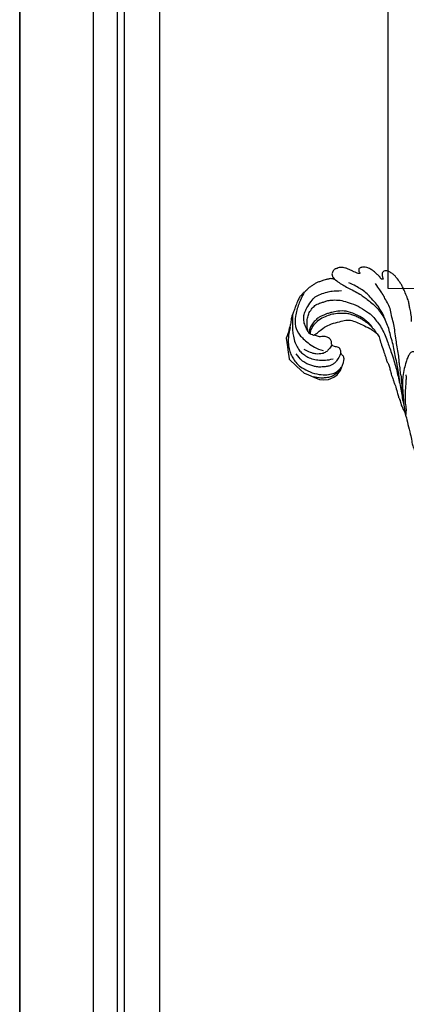
# Model space of a CAD drawing. Units: millimetres. Extents: x 80 to 7640, y 2442 to 4224.
# Drawn here: x 645 to 750, y 3362 to 3630 of the extents above; entities that cross this region are included whole.
import ezdxf

# ---------------------------------------------------------------- set-up
doc = ezdxf.new("R2010")
doc.units = ezdxf.units.MM
doc.layers.add('H-06.木作(細線)', color=8, linetype='Continuous')
doc.layers.add('H-08.木作(細線)', color=8, linetype='Continuous')

# ---------------------------------------------------------------- blocks, each defined once
blk = doc.blocks.new('SE-21117L')
at = {"layer": 'H-08.木作(細線)'}
for p, q in [((-100.13, 40.56), (-98.91, 38.48)), ((-83.17, 37.98), (-83.26, 40.3)), ((-98.91, 38.48), (-98.14, 37.16)), ((-83.57, 36.63), (-83.33, 37.45)), ((-83.33, 37.45), (-83.17, 37.98)), ((-98.14, 37.16), (-97.62, 36.27)), ((-97.62, 36.27), (-97.21, 35.57)), ((-97.21, 35.57), (-94.67, 34.62)), ((-85.26, 34.56), (-84.11, 35.66)), ((-84.11, 35.66), (-83.57, 36.63)), ((-94.67, 34.62), (-93.25, 34.09)), ((-93.25, 34.09), (-92.02, 33.63)), ((-92.02, 33.63), (-91.38, 33.63)), ((-91.38, 33.63), (-90.79, 33.63)), ((-90.79, 33.63), (-89.18, 33.63)), ((-89.18, 33.63), (-87.52, 33.63)), ((-87.52, 33.63), (-86.57, 33.94)), ((-86.57, 33.94), (-85.26, 34.56))]:
    blk.add_line(p, q, dxfattribs=at)
for points in [[(-70.36, 57.68), (-70.75, 58.57), (-71.33, 59.66), (-72.24, 60.85), (-72.76, 61.77), (-73.35, 62.62), (-74.62, 63.92), (-75.77, 65), (-76.65, 65.82), (-77.05, 66.12), (-78.83, 67.21), (-79.35, 67.44), (-80.03, 67.69), (-81.11, 67.87), (-81.8, 67.8), (-82.4, 67.7), (-82.65, 67.18), (-82.78, 66.78), (-82.59, 66.32), (-82.33, 65.91), (-82.1, 65.6), (-81.91, 65.4), (-81.9, 65.35), (-82.13, 65.21), (-82.35, 65.15), (-82.74, 65.44), (-83.18, 65.66), (-84.06, 66.04), (-85.07, 66.38), (-86.09, 66.61), (-87.23, 66.69), (-88.03, 66.38), (-88.13, 66.34), (-88.32, 66.28), (-88.52, 66.08), (-88.79, 65.79), (-88.99, 65.61), (-89.02, 65.23), (-88.78, 64.8), (-88.33, 64.43), (-88.17, 64.36), (-88.43, 64.3), (-88.49, 64.27), (-88.75, 64.2), (-89.2, 64.2), (-90.02, 64.17), (-90.68, 64.28), (-91.73, 64.28), (-92.51, 64.24), (-93.16, 64.17), (-93.71, 63.87), (-94.04, 63.79), (-94.54, 63.27), (-94.87, 63.09), (-95.07, 62.92), (-95.23, 62.53), (-95.29, 62.09), (-95.34, 61.54), (-95.19, 61.19), (-94.94, 60.89), (-94.7, 60.71), (-94.38, 60.52), (-94.32, 60.48), (-94.16, 60.35), (-94.28, 60.26), (-94.85, 60.19), (-95.29, 59.97), (-95.65, 59.68), (-95.85, 59.58), (-96.08, 59.42), (-96.66, 58.98), (-97.36, 58.28), (-98.14, 57.72), (-98.58, 57.06), (-99.06, 56.32), (-99.65, 55.62), (-99.87, 54.66), (-100.43, 53.77), (-100.91, 52.59), (-101.09, 52), (-101.05, 49.88), (-101.05, 49.03), (-100.98, 47.56), (-100.98, 46.41), (-100.76, 45.45), (-100.57, 45.01), (-100.5, 44.86), (-100.31, 42.74), (-100.09, 41.52), (-100.13, 40.56)], [(-67.5, 43.11), (-68.58, 45.02), (-69.5, 46.52), (-70.11, 47.96), (-71.5, 49.87), (-72.19, 51.28), (-73.6, 53.5), (-74.38, 55.05), (-75.82, 56.71), (-76.79, 58.4), (-77.95, 59.62), (-79.56, 60.73), (-80.34, 61.56), (-81.94, 62.5), (-83.3, 63.47)], [(-94.2, 60.32), (-93.59, 60.2), (-92.62, 59.9), (-91.04, 59.69), (-89.5, 59.5), (-87.62, 59.41), (-85.65, 59.08), (-84.49, 58.87), (-83.04, 58.38), (-81.43, 57.9), (-79.79, 57.26), (-78.67, 56.42), (-77.28, 55.48)], [(-67.02, 41.04), (-67.5, 42.2), (-68.52, 43.7), (-69.54, 45.34), (-70.74, 47.12), (-71.76, 48.62), (-72.92, 50.41), (-74.32, 52.05), (-75.34, 53.64), (-76.64, 54.8), (-78.04, 56.39), (-79.03, 57.08), (-80.1, 57.85), (-81.16, 58.53), (-83.38, 59.54), (-84.69, 60.22), (-86.53, 60.56), (-87.78, 60.8), (-89.43, 60.9), (-90.15, 60.9)], [(-93.28, 44.19), (-93.49, 43.97), (-93.88, 44.07), (-94.56, 44.05), (-94.75, 44.05), (-95.34, 44.42), (-95.96, 44.95), (-96.41, 45.41), (-97.4, 46.4), (-98.02, 47.8), (-98.12, 48.96), (-98.12, 50.07), (-97.64, 52.39), (-97.2, 53.98), (-95.99, 55.14), (-94.74, 56.3), (-93.24, 57.31), (-91.11, 58.18)], [(-100.37, 53.99), (-100.37, 52.45), (-100.65, 50.47), (-100.1, 46.86), (-99.2, 44.33), (-97.12, 42.61), (-94.5, 41.62), (-91.33, 40.9), (-89.62, 41.26)], [(-95.27, 44.52), (-95.95, 45.34), (-96.19, 46.02), (-96.62, 46.79), (-96.91, 48.04), (-97.06, 49.3), (-96.67, 50.8), (-96.19, 51.96), (-95.03, 53.07), (-94.35, 53.55), (-93.63, 54.27), (-92.37, 54.95), (-90.44, 55.72), (-88.65, 55.87), (-86.13, 56.11), (-83.23, 55.72), (-80.91, 55.14), (-79.61, 54.37), (-78.06, 53.55), (-76.56, 52.39), (-75.21, 51.09), (-73.81, 49.54), (-72.89, 48.48), (-71.38, 46.87), (-70.12, 45.22), (-68.96, 43.78), (-67.85, 42.09), (-66.64, 40.49), (-65.43, 38.61), (-64.71, 37.26), (-63.5, 35.62), (-62.44, 33.68)], [(-79.69, 52.12), (-79.99, 52.45), (-80.48, 52.64), (-81.13, 52.93), (-82.03, 53.25), (-83.58, 53.58), (-86.81, 53.77), (-88.93, 53.24), (-90.96, 52.01), (-91.71, 51.41), (-92.54, 50.82), (-93.05, 50.19), (-93.83, 49.53), (-94.19, 48.91), (-94.85, 47.59), (-95.23, 46.16), (-95.23, 45.05), (-94.91, 44.37), (-94.64, 44.04)], [(-77.77, 50.97), (-78.33, 51.42), (-78.78, 51.71), (-79.14, 51.83), (-79.91, 52.22), (-80.89, 52.6), (-81.72, 52.78), (-82.85, 53.05), (-83.95, 53.17), (-85.29, 53.23), (-86.27, 53.2), (-87.43, 52.99), (-88.91, 52.43), (-90.72, 51.53), (-91.96, 50.62), (-93.24, 49.29), (-94.33, 47.58), (-94.86, 45.68), (-94.86, 44.54), (-94.52, 44.02)], [(-87.62, 43.4), (-88.01, 43.4), (-88.18, 43.86), (-88.42, 44.41), (-88.61, 44.63), (-89.16, 44.96), (-89.96, 45.06), (-90.49, 45.01), (-90.97, 44.87), (-91.63, 44.38), (-92.25, 44.26), (-92.74, 44.2), (-93.48, 44.2), (-93.11, 44.57), (-92.62, 45.55), (-91.75, 47.21), (-90.34, 48.81), (-88.3, 50.23), (-87.15, 51.32), (-85.42, 51.79), (-83.76, 51.86), (-81.87, 51.71), (-79.44, 51.56), (-78.44, 51.29), (-77.09, 50.71), (-76.32, 49.67), (-75.2, 48.36), (-73.73, 46.62), (-73.19, 46.05), (-72.61, 45.24), (-71.96, 44.74), (-71.23, 44.01), (-70.48, 42.87), (-70.18, 42.51), (-69.87, 42.13), (-69.23, 41.43), (-68.71, 40.83), (-68.55, 40.62), (-68.21, 40.27), (-68.01, 40.08), (-66.57, 38.33), (-65.98, 37.42), (-65.24, 36.81), (-64.94, 36.46), (-64.8, 36.22), (-64.6, 35.98), (-64.41, 35.71), (-63.94, 35.28), (-63.65, 35), (-62.75, 34.18), (-62.38, 33.8), (-58.14, 28.09), (-57.71, 27), (-56.76, 26.17), (-55.78, 24.74), (-53.89, 22.96), (-48.7, 17.29), (-45.34, 14.35), (-39.4, 10.32), (-34.7, 7.55), (-28.95, 5.03), (-22.89, 2.58), (-16.86, 0.61), (-12.33, -0.85), (-8.61, -1.8), (-5.69, -2.38), (-4.11, -2.67), (-4.01, -2.82), (-4.69, -3.16), (-6.12, -3.72), (-8.7, -4.98), (-9.01, -5.67), (-10.9, -6.76), (-12.29, -8.95), (-12.89, -11.24), (-12.29, -12.53), (-11.4, -12.83), (-12.1, -13.83), (-13.19, -15.02), (-13.79, -17.91), (-13.89, -22.88), (-12.99, -25.77), (-11.31, -29.47), (-10.18, -30.81), (-8.55, -32.25)], [(-53.54, 31.6), (-54.12, 32.43), (-55.28, 33.92), (-56.77, 35.98), (-57.43, 37.64), (-58.17, 38.88), (-59.25, 40.45), (-59.91, 41.69), (-60.49, 43.34), (-61.24, 44.75), (-62.15, 45.9), (-62.64, 46.89), (-63.72, 48.63), (-64.46, 49.29), (-65.87, 50.28), (-66.95, 50.28), (-67.25, 49.96), (-67.45, 49.68), (-67.55, 49.36), (-67.62, 48.28), (-67.62, 46.94), (-67.49, 45.83), (-66.98, 43.3), (-66.57, 41.8), (-65.9, 40.31), (-64.64, 37.78), (-63.68, 35.79)], [(-101, 47.19), (-100.72, 46.38), (-100.11, 44.85), (-99.4, 43.26), (-98.8, 42.23), (-97.77, 40.57), (-96.43, 39.47), (-95.36, 38.66), (-94.16, 38.3), (-92.74, 37.95), (-91.15, 38.06), (-89.48, 38.45), (-88.1, 38.98), (-86.86, 39.72), (-86.26, 40.22)], [(-100.22, 43.61), (-99.93, 41.74), (-99.51, 40.39), (-98.8, 38.87), (-97.81, 37.49), (-96.74, 36.43), (-95.64, 35.68), (-94.12, 34.9), (-91.99, 34.55), (-89.33, 34.51), (-86.89, 35.15), (-85.37, 35.97), (-84.16, 36.92), (-83.49, 38.13), (-83.24, 38.94)], [(-87.99, 43.42), (-88.13, 42.55), (-88.31, 42.13), (-88.67, 41.14), (-89.37, 40.36), (-90.97, 39.58), (-92.28, 39.37), (-94.44, 39.58)], [(-83.26, 40.3), (-83.37, 41.25), (-83.77, 41.86), (-83.99, 41.92), (-84.39, 42.09), (-84.52, 42.25), (-84.88, 42.43), (-84.97, 42.61), (-85.07, 43.06), (-85.38, 43.28), (-85.82, 43.64), (-86.27, 43.64), (-86.95, 43.4), (-87.62, 43.4)], [(-67.5, 43.11), (-67.28, 42.64), (-66.84, 41.59), (-66.12, 40.51), (-65.67, 39.43), (-65.34, 38.35)], [(-62.02, 33.28), (-62.35, 34.39), (-62.61, 35.15), (-63.04, 35.87), (-63.43, 36.49), (-63.83, 37.37), (-64.22, 38.39), (-64.65, 39.4), (-65.17, 41.04), (-65.57, 42.16), (-65.8, 42.91), (-66.19, 43.7)], [(-84.84, 42.41), (-84.91, 41.35), (-85.09, 40.18), (-85.3, 39.44), (-85.72, 38.73), (-86.33, 38.09), (-87.14, 37.49), (-88.13, 37.03), (-89.27, 36.5), (-90.33, 36.36), (-91.47, 36.25), (-92.6, 36.25), (-93.91, 36.46), (-95.19, 37.14), (-96, 37.67)], [(-83.66, 37.78), (-83.75, 36.96), (-84.21, 36.29), (-84.99, 35.3), (-85.99, 34.76), (-86.92, 34.23), (-87.79, 33.9), (-89.3, 33.66)]]:
    blk.add_open_spline(points, degree=3, dxfattribs=at)

msp = doc.modelspace()

# ---------------------------------------------------------------- linework, layer by layer
at = {"layer": 'H-06.木作(細線)', "color": 6}
for points in [[(1594.72, 3840.08), (1594.72, 2906.69), (644.72, 2906.69), (644.72, 3840.08)], [(644.72, 3840.08), (644.72, 2906.69), (2034.72, 2906.69), (2034.72, 3840.08)]]:
    msp.add_lwpolyline(points, dxfattribs=at)
at = {"layer": 'H-06.木作(細線)'}
for points in [[(1574.72, 3840.08), (1574.72, 2926.69), (664.72, 2926.69), (664.72, 3840.08)], [(1568.13, 3840.08), (1568.13, 2933.29), (671.31, 2933.29), (671.31, 3840.08)], [(1566.27, 3840.08), (1566.27, 2935.15), (673.17, 2935.15), (673.17, 3840.08)], [(1556.72, 3840.08), (1556.72, 2944.69), (682.72, 2944.69), (682.72, 3840.08)]]:
    msp.add_lwpolyline(points, dxfattribs=at)
at = {"layer": 'H-06.木作(細線)', "color": 6}
msp.add_lwpolyline([(1494.72, 3840.08), (1494.72, 3006.69), (1489.88, 3006.69, -0.337584), (1268.12, 3175.67, 0.325436), (744.72, 3556.69), (744.72, 3840.08)], format="xyb", dxfattribs=at)

# ---------------------------------------------------------------- block references
at = {"layer": 'H-08.木作(細線)', "rotation": 337.6565170782062}
msp.add_blockref('SE-21117L', (794.26, 3467.62), dxfattribs=at)

doc.saveas('drawing.dxf')
